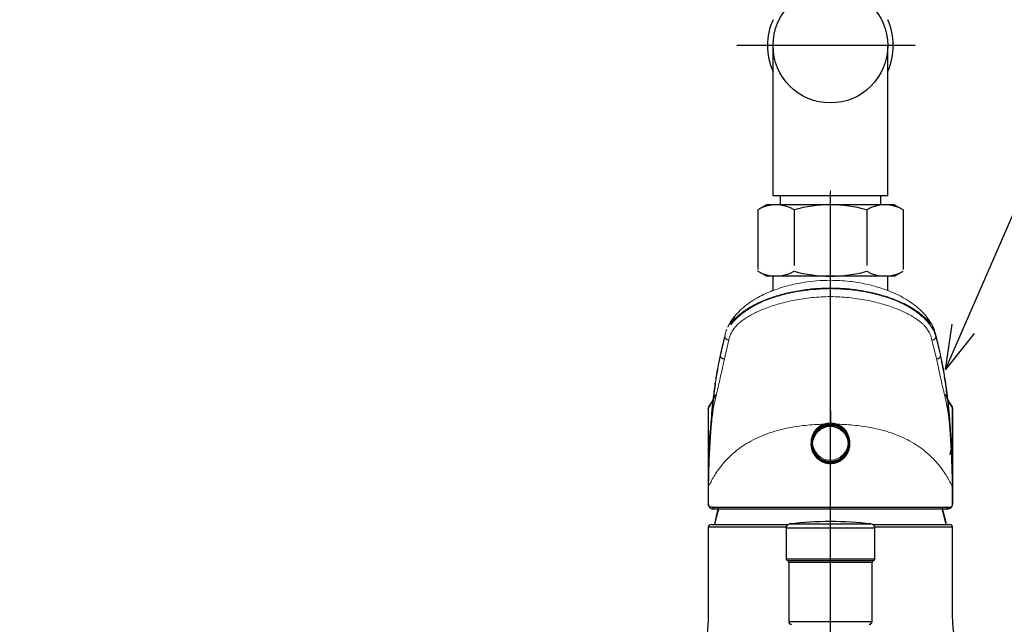
# Model space of a CAD drawing. Units: millimetres. Extents: x 0 to 210, y 0 to 297.
# Drawn here: x 40 to 58, y 71 to 81 of the extents above; entities that cross this region are included whole.
import ezdxf
from ezdxf import colors
from ezdxf.entities.mleader import LeaderData, LeaderLine
from ezdxf.math import Vec2, Vec3

# ---------------------------------------------------------------- set-up
doc = ezdxf.new("R2010")
doc.units = ezdxf.units.MM
doc.header["$PDMODE"] = 3
doc.linetypes.add('CENTER', pattern=[50.8, 31.75, -6.35, 6.35, -6.35])
doc.layers.add('中心線', color=2, linetype='CENTER', lineweight=18)
doc.layers.add('標註線', color=3, linetype='Continuous', lineweight=13)
doc.layers.add('繪圖線', color=7, linetype='Continuous')
doc.styles.get("Standard").update_dxf_attribs({"font": 'Microsoft JhengHei.ttf'})
doc.dimstyles.new('ISO-25', dxfattribs={"dimtxt": 3, "dimasz": 3, "dimexe": 1.25, "dimexo": 0.625, "dimtad": 1, "dimtih": 1, "dimtoh": 1, "dimdec": 1, "dimlfac": 10, "dimdsep": 46, "dimtxsty": 'Standard', "dimcen": 2.5, "dimclrd": 3, "dimclre": 3, "dimclrt": 2, "dimadec": 0, "dimazin": 2, "dimtp": 20, "dimtm": 50, "dimtfac": 1, "dimtdec": 1, "dimtmove": 1, "dimatfit": 3, "dimfxl": 0, "dimtolj": 1, "dimarcsym": 0})

# ---------------------------------------------------------------- blocks, each defined once
blk = doc.blocks.new('*D22')
at = {"layer": 'Defpoints', "color": 0}
for p in [(54.515, 213.224), (14.123, 42.638), (30.706, 42.638)]:
    blk.add_point(p, dxfattribs=at)
at = {"layer": '標註線', "color": 3, "lineweight": -2}
for p, q in [((53.89, 213.224), (12.873, 213.224)), ((14.123, 210.224), (14.123, 130.431)), ((14.123, 45.638), (14.123, 125.432)), ((30.081, 42.638), (12.873, 42.638))]:
    blk.add_line(p, q, dxfattribs=at)
at = {"layer": '標註線', "color": 3}
for points in [[(13.623, 210.224), (14.623, 210.224), (14.123, 213.224)], [(13.623, 45.638), (14.623, 45.638), (14.123, 42.638)]]:
    blk.add_solid(points, dxfattribs=at)
at = {"layer": '標註線', "color": 2, "insert": (14.123, 127.931), "char_height": 3, "attachment_point": 5}
blk.add_mtext('\\A1;(2180)', dxfattribs=at)
blk = doc.blocks.new('*D23')
at = {"layer": 'Defpoints', "color": 0}
for p in [(54.515, 213.224), (25.962, 60.514), (54.515, 60.514)]:
    blk.add_point(p, dxfattribs=at)
at = {"layer": '標註線', "color": 3, "lineweight": -2}
for p, q in [((53.89, 213.224), (24.712, 213.224)), ((25.962, 210.224), (25.962, 139.053)), ((25.962, 63.514), (25.962, 134.685)), ((53.89, 60.514), (24.712, 60.514))]:
    blk.add_line(p, q, dxfattribs=at)
at = {"layer": '標註線', "color": 3}
for points in [[(25.462, 210.224), (26.462, 210.224), (25.962, 213.224)], [(25.462, 63.514), (26.462, 63.514), (25.962, 60.514)]]:
    blk.add_solid(points, dxfattribs=at)
at = {"layer": '標註線', "color": 2, "insert": (25.962, 136.869), "char_height": 3, "attachment_point": 5}
blk.add_mtext('\\A1;1527', dxfattribs=at)
blk = doc.blocks.new('_Open30')
at = {"color": 0, "linetype": 'ByBlock', "lineweight": -2}
for p, q in [((-1, 0.268), (0, 0)), ((0, 0), (-1, -0.268)), ((0, 0), (-1, 0))]:
    blk.add_line(p, q, dxfattribs=at)

msp = doc.modelspace()

# ---------------------------------------------------------------- linework, layer by layer
at = {"color": 0, "linetype": 'Continuous', "lineweight": 0}
for p, q in [((52.79, 76.018), (52.694, 75.883)), ((56.241, 76.018), (56.336, 75.883)), ((52.622, 75.667), (52.54, 75.327)), ((52.612, 75.271), (52.692, 75.61)), ((56.419, 75.271), (56.339, 75.61)), ((56.409, 75.667), (56.409, 75.686)), ((56.409, 75.667), (56.491, 75.327)), ((52.54, 75.326), (52.539, 75.343)), ((56.491, 75.326), (56.492, 75.343)), ((52.54, 75.327), (52.54, 75.326)), ((52.612, 75.27), (52.612, 75.271)), ((56.419, 75.27), (56.419, 75.271)), ((56.491, 75.327), (56.491, 75.326)), ((52.327, 73.297), (52.325, 73.205)), ((52.325, 73.203), (52.327, 73.294)), ((52.327, 72.976), (52.327, 73.294)), ((56.703, 73.297), (56.705, 73.205)), ((56.705, 73.203), (56.703, 73.294)), ((56.703, 72.976), (56.703, 73.294)), ((52.323, 72.714), (52.323, 72.658)), ((56.708, 72.714), (56.708, 72.658)), ((56.632, 72.603), (52.398, 72.603))]:
    msp.add_line(p, q, dxfattribs=at)
msp.add_line((54.515, 68.106), (54.515, 72.682))
at = {"color": 0, "linetype": 'Continuous', "lineweight": 0, "flags": 128}
for points in [[(52.508, 72.603), (52.471, 72.473), (52.438, 72.324)], [(56.593, 72.324), (56.56, 72.473), (56.523, 72.603)]]:
    msp.add_lwpolyline(points, dxfattribs=at)
at = {"color": 0, "linetype": 'Continuous', "lineweight": 0}
for radius in [0.339, 0.319]:
    msp.add_circle((54.515, 73.769), radius, dxfattribs=at)
for centre, radius, start, end in [((56.292, 75.808), 0.0748, 358.2948, 25.5922), ((56.334, 75.687), 0.075, 359.0976, 23.2635), ((52.613, 75.345), 0.0734, 160.5847, 181.0554), ((56.418, 75.345), 0.0734, 358.9446, 19.4153), ((52.338, 73.296), 0.0111, 173.1936, 189.0146), ((56.692, 73.296), 0.0111, 350.9854, 6.8064), ((52.334, 73.204), 0.00881, 173.442, 187.6237), ((56.697, 73.204), 0.00881, 352.3763, 6.558)]:
    msp.add_arc(centre, radius, start, end, dxfattribs=at)
for points, knots in [([(54.515, 76.68), (54.433, 76.678), (54.28, 76.675), (54.001, 76.64), (53.726, 76.58), (53.447, 76.487), (53.192, 76.368), (52.943, 76.202), (52.836, 76.08), (52.776, 76.01)], [0, 0, 0, 0, 0.102643, 0.190769, 0.333328, 0.438861, 0.578788, 0.76046, 1, 1, 1, 1]), ([(56.255, 76.01), (56.222, 76.05), (56.16, 76.125), (56.041, 76.227), (55.905, 76.323), (55.749, 76.41), (55.574, 76.488), (55.386, 76.554), (55.147, 76.617), (54.842, 76.67), (54.629, 76.677), (54.515, 76.68)], [0, 0, 0, 0, 0.133669, 0.247385, 0.343539, 0.460798, 0.551988, 0.634455, 0.736978, 0.86037, 1, 1, 1, 1]), ([(52.723, 75.899), (52.732, 75.911), (52.751, 75.934), (52.792, 75.979), (52.846, 76.033), (52.922, 76.096), (53.013, 76.162), (53.104, 76.216), (53.207, 76.27), (53.322, 76.322), (53.462, 76.374), (53.595, 76.415), (53.715, 76.447), (53.842, 76.475), (53.973, 76.499), (54.106, 76.517), (54.24, 76.531), (54.377, 76.54), (54.469, 76.541), (54.515, 76.541)], [0, 0, 0, 0, 0.051626, 0.103314, 0.181629, 0.26022, 0.339194, 0.41859, 0.457468, 0.535104, 0.612606, 0.661424, 0.710578, 0.760138, 0.81006, 0.856865, 0.904024, 0.951858, 1, 1, 1, 1]), ([(54.515, 76.531), (54.394, 76.526), (54.149, 76.517), (53.806, 76.458), (53.499, 76.376), (53.255, 76.283), (53.058, 76.174), (52.96, 76.105), (52.914, 76.068), (52.911, 76.066), (52.87, 76.031), (52.834, 75.999), (52.805, 75.969), (52.804, 75.968), (52.791, 75.955), (52.762, 75.923), (52.74, 75.896), (52.726, 75.879)], [0, 0, 0, 0, 0.127041, 0.255763, 0.374875, 0.505747, 0.620674, 0.752969, 0.753236, 0.755253, 0.760798, 0.876796, 0.876898, 0.877706, 0.87996, 0.927904, 1, 1, 1, 1]), ([(56.308, 75.899), (56.299, 75.911), (56.28, 75.934), (56.248, 75.97), (56.205, 76.014), (56.146, 76.067), (56.061, 76.132), (55.978, 76.186), (55.903, 76.229), (55.82, 76.272), (55.704, 76.324), (55.582, 76.368), (55.473, 76.403), (55.377, 76.431), (55.254, 76.461), (55.145, 76.483), (54.992, 76.509), (54.791, 76.535), (54.608, 76.539), (54.515, 76.541)], [0, 0, 0, 0, 0.051632, 0.103327, 0.142974, 0.223731, 0.305003, 0.381894, 0.41866, 0.460287, 0.539689, 0.612706, 0.636973, 0.685782, 0.735141, 0.785068, 0.810198, 0.904087, 1, 1, 1, 1]), ([(54.515, 76.531), (54.637, 76.526), (54.882, 76.517), (55.225, 76.458), (55.532, 76.376), (55.776, 76.283), (55.972, 76.174), (56.071, 76.105), (56.117, 76.068), (56.12, 76.066), (56.161, 76.031), (56.197, 75.999), (56.226, 75.969), (56.227, 75.968), (56.24, 75.955), (56.269, 75.923), (56.291, 75.896), (56.305, 75.879)], [0, 0, 0, 0, 0.127041, 0.255763, 0.374875, 0.505747, 0.620674, 0.752969, 0.753236, 0.755253, 0.760798, 0.876796, 0.876898, 0.877706, 0.87996, 0.927904, 1, 1, 1, 1]), ([(52.79, 75.821), (52.803, 75.838), (52.827, 75.866), (52.876, 75.911), (52.927, 75.953), (52.994, 76), (53.07, 76.047), (53.157, 76.093), (53.249, 76.136), (53.388, 76.193), (53.548, 76.247), (53.731, 76.293), (53.874, 76.324), (54.024, 76.349), (54.238, 76.378), (54.404, 76.384), (54.515, 76.388)], [0, 0, 0, 0, 0.075575, 0.129016, 0.196858, 0.25785, 0.328754, 0.393949, 0.454051, 0.51007, 0.639122, 0.697956, 0.754388, 0.816864, 0.876593, 1, 1, 1, 1]), ([(56.241, 75.821), (56.228, 75.838), (56.204, 75.866), (56.155, 75.911), (56.104, 75.953), (56.037, 76), (55.961, 76.047), (55.874, 76.093), (55.782, 76.136), (55.643, 76.193), (55.483, 76.247), (55.299, 76.293), (55.157, 76.324), (55.007, 76.349), (54.793, 76.378), (54.627, 76.384), (54.515, 76.388)], [0, 0, 0, 0, 0.075575, 0.129016, 0.196858, 0.25785, 0.328754, 0.393949, 0.454051, 0.51007, 0.639122, 0.697956, 0.754388, 0.816864, 0.876593, 1, 1, 1, 1]), ([(52.695, 75.883), (52.692, 75.879), (52.688, 75.872), (52.682, 75.861), (52.677, 75.851), (52.673, 75.844), (52.671, 75.84)], [0, 0, 0, 0, 0.2499386, 0.4999191, 0.7499524, 1, 1, 1, 1]), ([(52.784, 76.019), (52.763, 75.992), (52.732, 75.954), (52.709, 75.907), (52.702, 75.893)], [0, 0, 0, 0, 0.6956066, 1, 1, 1, 1]), ([(56.329, 75.893), (56.322, 75.907), (56.299, 75.954), (56.268, 75.992), (56.246, 76.019)], [0, 0, 0, 0, 0.3043934, 1, 1, 1, 1]), ([(56.307, 75.876), (56.325, 75.852), (56.359, 75.806), (56.39, 75.737), (56.402, 75.691), (56.409, 75.667)], [0, 0, 0, 0, 0.342883, 0.66312, 1, 1, 1, 1]), ([(56.336, 75.883), (56.339, 75.879), (56.343, 75.872), (56.349, 75.861), (56.354, 75.851), (56.358, 75.844), (56.36, 75.84)], [0, 0, 0, 0, 0.2499386, 0.4999191, 0.7499524, 1, 1, 1, 1]), ([(52.628, 75.716), (52.625, 75.703), (52.615, 75.665), (52.598, 75.6), (52.579, 75.522), (52.561, 75.446), (52.549, 75.395), (52.543, 75.369)], [0, 0, 0, 0, 0.11783, 0.353492, 0.589166, 0.794571, 1, 1, 1, 1]), ([(52.653, 75.798), (52.648, 75.784), (52.639, 75.757), (52.632, 75.73), (52.628, 75.716)], [0, 0, 0, 0, 0.49993, 1, 1, 1, 1]), ([(52.692, 75.61), (52.7, 75.644), (52.716, 75.713), (52.763, 75.783), (52.788, 75.818)], [0, 0, 0, 0, 0.490206, 1, 1, 1, 1]), ([(56.339, 75.61), (56.331, 75.644), (56.315, 75.713), (56.267, 75.783), (56.243, 75.818)], [0, 0, 0, 0, 0.490206, 1, 1, 1, 1]), ([(56.367, 75.806), (56.365, 75.809), (56.362, 75.816), (56.356, 75.826), (56.35, 75.837), (56.346, 75.844), (56.344, 75.848)], [0, 0, 0, 0, 0.249963, 0.49994, 0.749959, 1, 1, 1, 1]), ([(56.36, 75.84), (56.361, 75.837), (56.365, 75.83), (56.369, 75.819), (56.374, 75.809), (56.376, 75.802), (56.378, 75.798)], [0, 0, 0, 0, 0.249976, 0.499963, 0.749978, 1, 1, 1, 1]), ([(56.385, 75.765), (56.383, 75.768), (56.381, 75.775), (56.376, 75.785), (56.372, 75.795), (56.369, 75.802), (56.367, 75.806)], [0, 0, 0, 0, 0.249973, 0.499956, 0.749971, 1, 1, 1, 1]), ([(56.378, 75.798), (56.383, 75.784), (56.392, 75.757), (56.399, 75.73), (56.403, 75.716)], [0, 0, 0, 0, 0.49993, 1, 1, 1, 1]), ([(56.378, 75.798), (56.38, 75.793), (56.384, 75.782), (56.385, 75.771), (56.385, 75.765)], [0, 0, 0, 0, 0.499992, 1, 1, 1, 1]), ([(56.409, 75.686), (56.405, 75.699), (56.399, 75.726), (56.389, 75.752), (56.385, 75.765)], [0, 0, 0, 0, 0.499962, 1, 1, 1, 1]), ([(56.403, 75.716), (56.406, 75.703), (56.416, 75.665), (56.433, 75.6), (56.452, 75.522), (56.47, 75.446), (56.482, 75.395), (56.487, 75.369)], [0, 0, 0, 0, 0.11783, 0.353492, 0.589166, 0.794571, 1, 1, 1, 1]), ([(52.539, 75.343), (52.553, 75.404), (52.58, 75.524), (52.608, 75.632), (52.622, 75.686)], [0, 0, 0, 0, 0.4998803, 1, 1, 1, 1]), ([(52.622, 75.667), (52.622, 75.664), (52.623, 75.656), (52.627, 75.644), (52.634, 75.633), (52.643, 75.623), (52.655, 75.615), (52.667, 75.611), (52.679, 75.609), (52.688, 75.609), (52.692, 75.61)], [0, 0, 0, 0, 0.114806, 0.237925, 0.367279, 0.500001, 0.632721, 0.762076, 0.885193, 1, 1, 1, 1]), ([(56.409, 75.667), (56.409, 75.664), (56.408, 75.656), (56.404, 75.644), (56.397, 75.633), (56.388, 75.623), (56.376, 75.615), (56.364, 75.611), (56.351, 75.609), (56.343, 75.609), (56.339, 75.61)], [0, 0, 0, 0, 0.114806, 0.237925, 0.367279, 0.500001, 0.632721, 0.762076, 0.885193, 1, 1, 1, 1]), ([(56.492, 75.343), (56.478, 75.404), (56.45, 75.524), (56.423, 75.632), (56.409, 75.686)], [0, 0, 0, 0, 0.4998803, 1, 1, 1, 1]), ([(52.327, 73.294), (52.331, 73.404), (52.338, 73.627), (52.354, 73.927), (52.373, 74.199), (52.399, 74.471), (52.429, 74.727), (52.465, 74.963), (52.502, 75.168), (52.527, 75.285), (52.539, 75.343)], [0, 0, 0, 0, 0.090257, 0.184089, 0.288095, 0.393995, 0.543207, 0.693817, 0.846891, 1, 1, 1, 1]), ([(52.543, 75.369), (52.531, 75.311), (52.506, 75.194), (52.475, 75.023), (52.45, 74.87), (52.432, 74.744), (52.414, 74.605), (52.399, 74.466), (52.385, 74.332), (52.374, 74.207), (52.364, 74.07), (52.353, 73.91), (52.345, 73.765), (52.341, 73.662), (52.339, 73.632)], [0, 0, 0, 0, 0.165764, 0.331795, 0.415571, 0.499457, 0.583811, 0.66841, 0.725907, 0.783563, 0.841856, 0.900452, 0.970344, 1, 1, 1, 1]), ([(56.487, 75.369), (56.5, 75.311), (56.525, 75.194), (56.556, 75.023), (56.581, 74.87), (56.599, 74.744), (56.617, 74.605), (56.632, 74.466), (56.646, 74.332), (56.657, 74.207), (56.667, 74.07), (56.678, 73.91), (56.686, 73.765), (56.69, 73.662), (56.692, 73.632)], [0, 0, 0, 0, 0.165764, 0.331795, 0.415571, 0.499457, 0.583811, 0.66841, 0.725907, 0.783563, 0.841856, 0.900452, 0.970344, 1, 1, 1, 1]), ([(56.703, 73.294), (56.7, 73.404), (56.693, 73.627), (56.677, 73.927), (56.658, 74.199), (56.632, 74.471), (56.602, 74.727), (56.566, 74.963), (56.529, 75.168), (56.504, 75.285), (56.492, 75.343)], [0, 0, 0, 0, 0.090257, 0.184089, 0.288095, 0.393995, 0.543207, 0.693817, 0.846891, 1, 1, 1, 1]), ([(52.54, 75.326), (52.525, 75.255), (52.496, 75.113), (52.454, 74.852), (52.421, 74.589), (52.395, 74.342), (52.377, 74.134), (52.361, 73.915), (52.349, 73.694), (52.339, 73.472), (52.332, 73.234), (52.329, 73.062), (52.327, 72.976)], [0, 0, 0, 0, 0.167475, 0.334414, 0.499883, 0.583827, 0.668389, 0.749931, 0.814385, 0.875097, 0.93804, 1, 1, 1, 1]), ([(52.327, 72.976), (52.329, 73.063), (52.332, 73.234), (52.34, 73.473), (52.35, 73.692), (52.366, 73.954), (52.389, 74.232), (52.438, 74.522), (52.509, 74.797), (52.564, 75.058), (52.596, 75.199), (52.612, 75.27)], [0, 0, 0, 0, 0.062913, 0.125343, 0.187931, 0.250662, 0.375878, 0.500417, 0.666943, 0.833562, 1, 1, 1, 1]), ([(52.54, 75.327), (52.54, 75.323), (52.541, 75.315), (52.545, 75.303), (52.552, 75.292), (52.562, 75.282), (52.574, 75.275), (52.587, 75.271), (52.6, 75.269), (52.608, 75.27), (52.612, 75.271)], [0, 0, 0, 0, 0.114293, 0.237286, 0.366867, 0.500001, 0.633135, 0.76271, 0.88571, 1, 1, 1, 1]), ([(52.54, 75.326), (52.54, 75.322), (52.54, 75.314), (52.545, 75.303), (52.552, 75.291), (52.562, 75.282), (52.574, 75.274), (52.587, 75.27), (52.599, 75.269), (52.608, 75.27), (52.612, 75.27)], [0, 0, 0, 0, 0.114287, 0.237289, 0.366863, 0.499998, 0.633131, 0.762708, 0.885708, 1, 1, 1, 1]), ([(56.491, 75.327), (56.491, 75.323), (56.49, 75.315), (56.486, 75.303), (56.479, 75.292), (56.469, 75.282), (56.457, 75.275), (56.444, 75.271), (56.431, 75.269), (56.423, 75.27), (56.419, 75.271)], [0, 0, 0, 0, 0.114291, 0.23729, 0.366864, 0.500002, 0.633137, 0.762711, 0.885711, 1, 1, 1, 1]), ([(56.491, 75.326), (56.491, 75.322), (56.49, 75.314), (56.486, 75.303), (56.479, 75.291), (56.469, 75.282), (56.457, 75.274), (56.444, 75.27), (56.431, 75.269), (56.423, 75.27), (56.419, 75.27)], [0, 0, 0, 0, 0.114287, 0.237289, 0.366863, 0.499998, 0.633131, 0.762708, 0.885708, 1, 1, 1, 1]), ([(56.703, 72.976), (56.702, 73.063), (56.699, 73.234), (56.691, 73.473), (56.681, 73.692), (56.665, 73.954), (56.642, 74.232), (56.593, 74.522), (56.521, 74.797), (56.467, 75.058), (56.435, 75.199), (56.419, 75.27)], [0, 0, 0, 0, 0.062913, 0.125343, 0.187931, 0.250662, 0.375878, 0.500417, 0.666943, 0.833562, 1, 1, 1, 1]), ([(56.491, 75.326), (56.506, 75.255), (56.535, 75.113), (56.576, 74.852), (56.61, 74.589), (56.636, 74.342), (56.654, 74.134), (56.67, 73.915), (56.682, 73.694), (56.692, 73.472), (56.699, 73.234), (56.702, 73.062), (56.703, 72.976)], [0, 0, 0, 0, 0.167475, 0.334414, 0.499883, 0.583827, 0.668389, 0.749931, 0.814385, 0.875097, 0.93804, 1, 1, 1, 1]), ([(54.395, 74.096), (54.285, 74.091), (54.032, 74.079), (53.721, 74.026), (53.467, 73.956), (53.288, 73.891), (53.122, 73.813), (52.92, 73.696), (52.708, 73.528), (52.549, 73.346), (52.451, 73.204), (52.392, 73.105), (52.348, 73.02), (52.334, 72.991), (52.327, 72.976)], [0, 0, 0, 0, 0.097087, 0.223417, 0.287694, 0.352736, 0.416153, 0.482223, 0.611825, 0.740435, 0.805082, 0.870068, 0.934723, 1, 1, 1, 1]), ([(54.395, 74.096), (54.389, 74.093), (54.37, 74.086), (54.345, 74.073), (54.311, 74.052), (54.283, 74.03), (54.256, 74.002), (54.237, 73.979), (54.22, 73.955), (54.205, 73.929), (54.193, 73.902), (54.179, 73.865), (54.171, 73.827), (54.167, 73.788), (54.166, 73.749), (54.171, 73.71), (54.18, 73.672), (54.192, 73.636), (54.209, 73.6), (54.23, 73.568), (54.248, 73.545), (54.267, 73.523), (54.289, 73.503), (54.312, 73.485), (54.337, 73.469), (54.362, 73.455), (54.389, 73.443), (54.418, 73.433), (54.448, 73.426), (54.481, 73.421), (54.523, 73.419), (54.564, 73.422), (54.602, 73.43), (54.639, 73.442), (54.675, 73.457), (54.708, 73.477), (54.74, 73.5), (54.768, 73.527), (54.793, 73.557), (54.81, 73.581), (54.825, 73.607), (54.837, 73.633), (54.848, 73.661), (54.858, 73.699), (54.864, 73.738), (54.865, 73.777), (54.862, 73.816), (54.854, 73.854), (54.842, 73.891), (54.827, 73.927), (54.808, 73.961), (54.784, 73.992), (54.765, 74.013), (54.743, 74.033), (54.72, 74.051), (54.696, 74.068), (54.668, 74.083), (54.647, 74.091), (54.636, 74.096)], [0, 0, 0, 0, 0.010476, 0.031604, 0.042265, 0.072129, 0.087284, 0.102659, 0.117576, 0.132598, 0.14795, 0.163416, 0.193269, 0.208426, 0.22381, 0.253341, 0.268331, 0.283538, 0.313102, 0.328103, 0.343317, 0.358173, 0.373131, 0.388411, 0.403802, 0.418714, 0.433731, 0.44908, 0.464545, 0.482195, 0.500023, 0.529662, 0.544708, 0.559974, 0.589609, 0.604648, 0.619902, 0.64966, 0.664923, 0.680298, 0.695214, 0.710236, 0.725589, 0.741057, 0.770825, 0.785938, 0.801276, 0.830772, 0.845743, 0.860929, 0.890561, 0.905597, 0.920847, 0.935735, 0.950726, 0.966041, 0.98147, 1, 1, 1, 1]), ([(54.515, 74.117), (54.505, 74.117), (54.485, 74.117), (54.455, 74.113), (54.425, 74.106), (54.405, 74.099), (54.395, 74.096)], [0, 0, 0, 0, 0.245064, 0.492024, 0.744978, 1, 1, 1, 1]), ([(54.515, 74.117), (54.525, 74.117), (54.546, 74.117), (54.576, 74.113), (54.606, 74.106), (54.626, 74.099), (54.636, 74.096)], [0, 0, 0, 0, 0.245064, 0.492024, 0.744978, 1, 1, 1, 1]), ([(54.636, 74.096), (54.746, 74.091), (54.999, 74.079), (55.31, 74.026), (55.564, 73.956), (55.743, 73.891), (55.909, 73.813), (56.11, 73.696), (56.322, 73.528), (56.482, 73.346), (56.58, 73.204), (56.639, 73.105), (56.683, 73.02), (56.697, 72.991), (56.703, 72.976)], [0, 0, 0, 0, 0.097087, 0.223417, 0.287694, 0.352736, 0.416153, 0.482223, 0.611825, 0.740435, 0.805082, 0.870068, 0.934723, 1, 1, 1, 1]), ([(52.338, 73.599), (52.337, 73.573), (52.334, 73.513), (52.331, 73.411), (52.328, 73.335), (52.327, 73.297)], [0, 0, 0, 0, 0.278742, 0.638449, 1, 1, 1, 1]), ([(56.693, 73.599), (56.694, 73.573), (56.697, 73.513), (56.7, 73.411), (56.702, 73.335), (56.703, 73.297)], [0, 0, 0, 0, 0.278742, 0.638449, 1, 1, 1, 1]), ([(52.325, 73.205), (52.325, 73.163), (52.324, 73.079), (52.323, 72.932), (52.323, 72.81), (52.323, 72.731), (52.323, 72.714)], [0, 0, 0, 0, 0.26351, 0.528687, 0.89947, 1, 1, 1, 1]), ([(52.323, 72.714), (52.323, 72.733), (52.323, 72.783), (52.323, 72.865), (52.323, 72.97), (52.324, 73.083), (52.325, 73.163), (52.325, 73.203)], [0, 0, 0, 0, 0.109425, 0.303104, 0.497299, 0.747937, 1, 1, 1, 1]), ([(56.705, 73.205), (56.706, 73.163), (56.707, 73.079), (56.708, 72.932), (56.708, 72.81), (56.708, 72.731), (56.708, 72.714)], [0, 0, 0, 0, 0.26351, 0.528687, 0.89947, 1, 1, 1, 1]), ([(56.708, 72.714), (56.708, 72.733), (56.708, 72.783), (56.708, 72.865), (56.708, 72.97), (56.707, 73.083), (56.706, 73.163), (56.705, 73.203)], [0, 0, 0, 0, 0.109425, 0.303104, 0.497299, 0.747937, 1, 1, 1, 1]), ([(52.323, 72.658), (52.324, 72.65), (52.326, 72.633), (52.34, 72.616), (52.363, 72.605), (52.387, 72.603), (52.398, 72.603)], [0, 0, 0, 0, 0.245853, 0.4932985, 0.7457806, 1, 1, 1, 1]), ([(56.708, 72.658), (56.707, 72.65), (56.705, 72.633), (56.691, 72.616), (56.668, 72.605), (56.644, 72.603), (56.632, 72.603)], [0, 0, 0, 0, 0.245853, 0.4932985, 0.7457806, 1, 1, 1, 1])]:
    msp.add_open_spline(points, degree=3, knots=knots, dxfattribs=at)
at = {"layer": '中心線', "lineweight": 0, "ltscale": 0.25}
msp.add_line((54.515, 59.974), (54.515, 78.29), dxfattribs=at)
at = {"layer": '繪圖線'}
for p, q in [((56.038, 80.894), (52.833, 80.894)), ((53.485, 78.194), (53.485, 80.894)), ((55.545, 78.194), (55.545, 80.894)), ((55.545, 78.194), (53.485, 78.194)), ((53.616, 78.034), (53.616, 78.194)), ((54.515, 59.94), (54.515, 78.257)), ((54.515, 59.909), (54.515, 78.226)), ((55.419, 78.034), (55.419, 78.194)), ((53.365, 78.034), (53.211, 77.945)), ((55.665, 78.034), (53.365, 78.034)), ((55.665, 78.034), (55.82, 77.945)), ((53.211, 77.945), (53.211, 76.871)), ((53.863, 77.945), (53.863, 76.946)), ((55.168, 77.945), (55.168, 76.946)), ((55.82, 77.945), (55.82, 76.871)), ((53.365, 76.754), (53.211, 76.843)), ((55.665, 76.754), (53.365, 76.754)), ((53.487, 76.497), (53.487, 76.754)), ((55.547, 76.496), (55.547, 76.754)), ((55.665, 76.754), (55.82, 76.843)), ((52.323, 74.377), (52.322, 74.38)), ((52.322, 74.38), (52.322, 74.38)), ((52.322, 74.377), (52.322, 72.661)), ((52.326, 73.445), (52.326, 74.389)), ((56.705, 73.445), (56.705, 74.389)), ((56.708, 74.377), (56.709, 74.38)), ((56.709, 74.38), (56.709, 74.38)), ((56.709, 72.661), (56.709, 74.377)), ((56.709, 74.377), (56.709, 72.661)), ((52.402, 72.603), (56.629, 72.603)), ((56.6, 72.573), (52.431, 72.573)), ((56.609, 72.574), (56.6, 72.573)), ((52.322, 72.244), (52.322, 70.698)), ((52.371, 72.294), (53.754, 72.294)), ((53.718, 72.227), (53.718, 71.679)), ((55.313, 72.227), (53.718, 72.227)), ((53.788, 72.306), (55.242, 72.306)), ((55.277, 72.294), (56.659, 72.294)), ((55.313, 71.679), (55.313, 72.227)), ((56.709, 70.698), (56.709, 72.244)), ((53.718, 71.679), (54.515, 71.679)), ((53.739, 71.651), (54.515, 71.651)), ((54.515, 71.679), (55.313, 71.679)), ((54.515, 71.651), (55.292, 71.651)), ((53.768, 71.612), (53.768, 70.553)), ((54.515, 71.612), (53.768, 71.612)), ((55.263, 71.612), (54.515, 71.612)), ((55.263, 70.553), (55.263, 71.612)), ((53.768, 70.553), (54.515, 70.553)), ((54.515, 70.553), (55.263, 70.553))]:
    msp.add_line(p, q, dxfattribs=at)
at = {"layer": '繪圖線', "flags": 128}
for points in [[(52.507, 72.573), (52.47, 72.443), (52.436, 72.294)], [(56.595, 72.294), (56.561, 72.443), (56.524, 72.573)]]:
    msp.add_lwpolyline(points, dxfattribs=at)
at = {"layer": '繪圖線'}
for centre, radius in [((54.515, 80.894), 1.03), ((54.515, 73.739), 0.339), ((54.515, 73.739), 0.319)]:
    msp.add_circle(centre, radius, dxfattribs=at)
for centre, radius, start, end in [((54.515, 80.894), 1.13, 155.7141, 204.2859), ((54.515, 80.894), 1.13, 335.7141, 24.2859), ((53.537, 77.394), 0.64, 59.3722, 120.6278), ((54.515, 75.607), 2.427, 74.4077, 105.5923), ((55.494, 77.394), 0.64, 59.3722, 120.6278), ((53.537, 77.394), 0.64, 239.3722, 300.6278), ((54.515, 79.181), 2.427, 254.4077, 285.5923), ((55.494, 77.394), 0.64, 239.3722, 300.6278), ((52.405, 74.389), 0.079, 147.8694, 180.3455), ((52.405, 74.389), 0.0789, 131.8276, 147.8542), ((56.626, 74.389), 0.0789, 32.1458, 48.1724), ((56.626, 74.389), 0.079, 359.6545, 32.1306), ((52.432, 72.602), 0.0294, 178.9467, 268.9064), ((56.599, 72.602), 0.0294, 271.0936, 1.0533), ((54.515, 65.94), 6.407, 83.4843, 96.5157), ((52.371, 72.244), 0.0499, 90, 177.6814), ((53.797, 72.227), 0.0798, 96.5157, 180), ((55.233, 72.227), 0.0798, 0, 83.4843), ((56.659, 72.244), 0.0499, 2.9803, 90), ((53.748, 71.679), 0.0299, 180, 253.3985), ((53.728, 71.612), 0.0399, 0, 73.3985), ((55.303, 71.612), 0.0399, 106.6015, 180), ((55.283, 71.679), 0.0299, 286.6015, 0), ((53.817, 70.553), 0.0499, 180, 270), ((55.213, 70.553), 0.0499, 270, 0)]:
    msp.add_arc(centre, radius, start, end, dxfattribs=at)
for centre, major_axis, ratio, start_param, end_param in [((54.515, 74.759), (0, 20.759), 0.105681, 1.589059, 1.634132), ((54.515, 72.244), (2.194, 0), 0.000004, 1.942085, 3.141593), ((54.515, 72.244), (2.194, 0), 0.000004, 0, 1.199508)]:
    msp.add_ellipse(centre, major_axis=major_axis, ratio=ratio, start_param=start_param, end_param=end_param, dxfattribs=at)
at = {"layer": '繪圖線', "extrusion": (0, 0, -1)}
msp.add_ellipse((54.515, 74.759), major_axis=(0, 20.759), ratio=0.105681, start_param=1.589059, end_param=1.634132, dxfattribs=at)
at = {"layer": '繪圖線'}
for points, knots in [([(52.451, 74.629), (52.448, 74.625), (52.436, 74.595), (52.414, 74.55), (52.383, 74.493), (52.363, 74.463), (52.352, 74.448)], [0, 0, 0, 0, 0.062458, 0.375052, 0.68775, 1, 1, 1, 1]), ([(56.58, 74.629), (56.582, 74.625), (56.595, 74.595), (56.617, 74.55), (56.648, 74.493), (56.668, 74.463), (56.679, 74.448)], [0, 0, 0, 0, 0.062458, 0.375052, 0.68775, 1, 1, 1, 1]), ([(52.326, 74.389), (52.336, 74.404), (52.367, 74.45), (52.398, 74.505), (52.419, 74.559), (52.419, 74.56)], [0, 0, 0, 0, 0.3253591, 0.9761663, 1, 1, 1, 1]), ([(56.705, 74.389), (56.695, 74.404), (56.664, 74.45), (56.633, 74.505), (56.612, 74.559), (56.612, 74.56)], [0, 0, 0, 0, 0.3253591, 0.9761663, 1, 1, 1, 1]), ([(52.322, 74.38), (52.322, 74.382), (52.323, 74.384), (52.325, 74.387), (52.326, 74.389)], [0, 0, 0, 0, 0.499873, 1, 1, 1, 1]), ([(52.332, 74.419), (52.331, 74.418), (52.328, 74.413), (52.326, 74.402), (52.325, 74.394)], [0, 0, 0, 0, 0.348205, 1, 1, 1, 1]), ([(54.515, 74.333), (54.515, 74.326), (54.515, 74.314), (54.515, 74.288), (54.515, 74.259), (54.515, 74.214), (54.515, 74.155), (54.515, 74.11), (54.515, 74.089)], [0, 0, 0, 0, 0.211522, 0.320565, 0.43057, 0.625824, 0.826779, 1, 1, 1, 1]), ([(56.699, 74.419), (56.7, 74.418), (56.703, 74.413), (56.705, 74.402), (56.706, 74.394)], [0, 0, 0, 0, 0.348205, 1, 1, 1, 1]), ([(56.709, 74.38), (56.709, 74.382), (56.708, 74.384), (56.706, 74.387), (56.705, 74.389)], [0, 0, 0, 0, 0.499873, 1, 1, 1, 1]), ([(54.515, 74.089), (54.51, 74.088), (54.498, 74.088), (54.481, 74.087), (54.463, 74.085), (54.444, 74.081), (54.423, 74.076), (54.4, 74.069), (54.377, 74.06), (54.355, 74.05), (54.332, 74.037), (54.309, 74.022), (54.288, 74.005), (54.267, 73.985), (54.247, 73.964), (54.229, 73.94), (54.212, 73.913), (54.198, 73.886), (54.187, 73.859), (54.178, 73.83), (54.171, 73.801), (54.168, 73.772), (54.166, 73.743), (54.167, 73.715), (54.17, 73.687), (54.175, 73.66), (54.18, 73.642), (54.183, 73.634)], [0, 0, 0, 0, 0.026243, 0.052584, 0.079219, 0.105948, 0.142107, 0.178472, 0.215428, 0.252568, 0.29452, 0.336713, 0.379651, 0.422846, 0.469051, 0.515592, 0.563236, 0.61128, 0.655392, 0.69984, 0.745368, 0.791276, 0.833114, 0.875243, 0.918276, 0.961616, 1, 1, 1, 1]), ([(54.848, 73.634), (54.85, 73.642), (54.855, 73.658), (54.86, 73.682), (54.863, 73.707), (54.865, 73.733), (54.864, 73.76), (54.861, 73.789), (54.856, 73.817), (54.849, 73.845), (54.839, 73.871), (54.828, 73.896), (54.814, 73.921), (54.799, 73.944), (54.781, 73.966), (54.762, 73.987), (54.742, 74.006), (54.719, 74.023), (54.695, 74.039), (54.668, 74.054), (54.641, 74.066), (54.614, 74.075), (54.588, 74.081), (54.565, 74.085), (54.54, 74.088), (54.524, 74.088), (54.515, 74.089)], [0, 0, 0, 0, 0.036851, 0.07389, 0.111521, 0.149359, 0.192028, 0.235006, 0.278967, 0.323268, 0.364974, 0.406963, 0.449823, 0.492973, 0.535836, 0.578969, 0.622928, 0.667162, 0.712835, 0.75882, 0.80583, 0.853228, 0.88933, 0.925647, 0.962688, 1, 1, 1, 1]), ([(54.183, 73.634), (54.183, 73.632), (54.187, 73.621), (54.195, 73.601), (54.207, 73.575), (54.222, 73.55), (54.239, 73.526), (54.258, 73.504), (54.278, 73.483), (54.301, 73.464), (54.325, 73.447), (54.35, 73.432), (54.376, 73.419), (54.404, 73.408), (54.43, 73.401), (54.453, 73.396), (54.474, 73.393), (54.495, 73.391), (54.518, 73.39), (54.544, 73.391), (54.573, 73.395), (54.602, 73.401), (54.63, 73.409), (54.657, 73.42), (54.683, 73.433), (54.708, 73.448), (54.732, 73.465), (54.754, 73.484), (54.775, 73.505), (54.793, 73.528), (54.809, 73.55), (54.822, 73.572), (54.832, 73.592), (54.841, 73.613), (54.846, 73.627), (54.848, 73.634)], [0, 0, 0, 0, 0.00731, 0.039671, 0.072253, 0.105529, 0.139042, 0.171753, 0.204688, 0.238331, 0.272219, 0.305106, 0.338224, 0.372073, 0.406177, 0.429422, 0.45275, 0.476332, 0.500002, 0.532469, 0.565163, 0.598575, 0.632232, 0.664699, 0.697389, 0.73078, 0.764411, 0.797129, 0.830072, 0.863723, 0.897619, 0.922946, 0.948377, 0.974133, 1, 1, 1, 1]), ([(56.668, 73.543), (56.67, 73.559), (56.673, 73.592), (56.681, 73.624), (56.685, 73.64)], [0, 0, 0, 0, 0.498476, 1, 1, 1, 1]), ([(56.685, 73.64), (56.689, 73.606), (56.695, 73.548), (56.701, 73.468), (56.704, 73.422), (56.705, 73.404), (56.705, 73.399), (56.705, 73.398)], [0, 0, 0, 0, 0.470838, 0.79508, 0.951735, 0.985952, 1, 1, 1, 1]), ([(52.402, 72.603), (52.39, 72.603), (52.364, 72.605), (52.339, 72.617), (52.324, 72.634), (52.323, 72.652), (52.322, 72.661)], [0, 0, 0, 0, 0.254881, 0.511622, 0.774275, 1, 1, 1, 1]), ([(52.324, 72.659), (52.323, 72.654), (52.321, 72.633), (52.341, 72.599), (52.381, 72.575), (52.416, 72.574), (52.432, 72.574)], [0, 0, 0, 0, 0.092015, 0.398948, 0.720033, 1, 1, 1, 1]), ([(56.609, 72.576), (56.623, 72.576), (56.656, 72.577), (56.693, 72.603), (56.711, 72.636), (56.708, 72.657), (56.708, 72.66)], [0, 0, 0, 0, 0.260355, 0.588998, 0.941613, 1, 1, 1, 1]), ([(56.629, 72.603), (56.641, 72.603), (56.667, 72.605), (56.692, 72.617), (56.707, 72.635), (56.708, 72.653), (56.709, 72.661)], [0, 0, 0, 0, 0.257033, 0.51575, 0.776493, 1, 1, 1, 1]), ([(52.321, 70.698), (52.321, 70.693), (52.322, 70.644), (52.319, 70.542), (52.307, 70.384), (52.279, 70.221), (52.232, 70.067), (52.166, 69.931), (52.072, 69.809), (51.953, 69.711), (51.833, 69.654), (51.753, 69.628), (51.711, 69.615), (51.687, 69.608), (51.679, 69.602), (51.7, 69.602), (51.713, 69.602)], [0, 0, 0, 0, 0.008009, 0.080495, 0.165467, 0.266378, 0.349161, 0.431813, 0.51287, 0.596842, 0.6843, 0.725628, 0.769726, 0.821016, 0.882802, 1, 1, 1, 1]), ([(57.318, 69.602), (57.331, 69.602), (57.352, 69.602), (57.343, 69.608), (57.32, 69.615), (57.278, 69.628), (57.198, 69.654), (57.077, 69.711), (56.959, 69.809), (56.865, 69.931), (56.799, 70.067), (56.752, 70.221), (56.724, 70.384), (56.712, 70.542), (56.709, 70.644), (56.709, 70.693), (56.71, 70.698)], [0, 0, 0, 0, 0.117198, 0.178984, 0.230274, 0.274372, 0.3157, 0.403158, 0.48713, 0.568187, 0.650839, 0.733622, 0.834533, 0.919505, 0.991991, 1, 1, 1, 1])]:
    msp.add_open_spline(points, degree=3, knots=knots, dxfattribs=at)

# ---------------------------------------------------------------- dimensions: what is measured, and where the dimension line sits
at = {"layer": '標註線'}
for base, p2, text, picture, middle in [((14.123, 42.638), (30.706, 42.638), '(2180)', '*D22', (14.123, 127.931)), ((25.962, 60.514), (54.515, 60.514), '1527', '*D23', (25.962, 136.869))]:
    dim = msp.add_linear_dim(base=base, p1=(54.515, 213.224), p2=p2, angle=90, text=text, dimstyle='ISO-25', dxfattribs=at)
    dim.commit()
    dim.dimension.update_dxf_attribs({"geometry": picture, "text_midpoint": middle})

# ---------------------------------------------------------------- leaders
at = {"layer": '繪圖線'}
ml = msp.add_multileader_mtext('Standard', dxfattribs=at)
ml.set_content('TBS03302P', color=256)
ml.set_leader_properties()
ml.set_arrow_properties(name='OPEN30')
ml.build(insert=Vec2(0, 0))
ml.multileader.update_dxf_attribs({"dogleg_length": 0.36, "arrow_head_size": 0.8})
ctx = ml.context
ctx.base_point, ctx.char_height, ctx.arrow_head_size, ctx.landing_gap_size, ctx.plane_origin = Vec3(60.405, 78.638), 1.5, 0.8, 0.5, Vec3(56.581, 75.075)
notes = []
notes.append((ctx, [(0, (1, 1, 0), (60.369, 78.638), (1, 0), 0.036, [(0, [(56.581, 75.075), (58.13, 78.638)], 0, [])])]))
ctx.mtext.insert, ctx.mtext.flow_direction = Vec3(60.905, 79.401), 5
for ctx, leaders in notes:
    for number, flags, end, landing, length, lines in leaders:
        leader = LeaderData()
        leader.index, (leader.has_last_leader_line, leader.has_dogleg_vector, leader.attachment_direction) = number, flags
        leader.last_leader_point, leader.dogleg_vector, leader.dogleg_length = Vec3(end), Vec3(landing), length
        for number, points, colour, breaks in lines:
            line = LeaderLine()
            line.index, line.vertices, line.color, line.breaks = number, Vec3.list(points), colors.encode_raw_color(colour), breaks
            leader.lines.append(line)
        ctx.leaders.append(leader)

doc.saveas('drawing.dxf')
